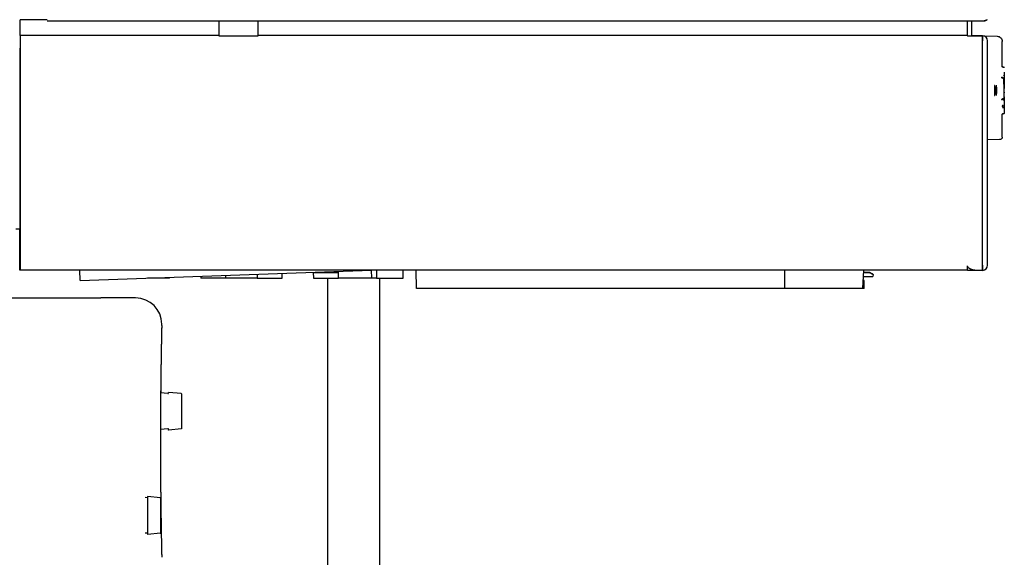
# Model space of a CAD drawing. Extents: x 0 to 5940, y 0 to 4200.
# Drawn here: x 5281 to 5658, y 2527 to 2733 of the extents above; entities that cross this region are included whole.
import ezdxf

# ---------------------------------------------------------------- set-up
doc = ezdxf.new("R2010")
doc.units = 0
doc.header["$LTSCALE"] = 10
doc.layers.add('SICHTBARE_KANTEN_DIN_', color=179, linetype='CONTINUOUS')

msp = doc.modelspace()

# ---------------------------------------------------------------- linework, layer by layer
at = {"layer": 'SICHTBARE_KANTEN_DIN_', "color": 7}
for p, q in [((5280.77, 2727.08), (5280.78, 2733.08)), ((5280.81, 2733.08), (5280.78, 2733.08)), ((5291.21, 2733.08), (5280.81, 2733.08)), ((5280.81, 2727.08), (5280.81, 2733.08)), ((5291.21, 2732.73), (5650.41, 2732.73)), ((5356.97, 2732.73), (5356.97, 2727.08)), ((5357.01, 2732.73), (5357.01, 2727.04)), ((5372.01, 2727.04), (5372.01, 2732.73)), ((5372.05, 2727.08), (5372.05, 2732.73)), ((5644.01, 2727.08), (5644.01, 2732.73)), ((5645.72, 2726.93), (5645.72, 2732.73)), ((5280.72, 2727.08), (5280.77, 2727.08)), ((5356.97, 2727.08), (5280.81, 2727.08)), ((5280.91, 2726.98), (5280.81, 2727.08)), ((5357.01, 2727.04), (5356.97, 2727.08)), ((5357.01, 2727.04), (5372.01, 2727.04)), ((5372.05, 2727.08), (5372.01, 2727.04)), ((5644.01, 2727.08), (5372.05, 2727.08)), ((5644.01, 2726.98), (5644.01, 2727.08)), ((5644.01, 2726.98), (5644.01, 2726.84)), ((5649.72, 2726.93), (5644.01, 2726.93)), ((5646.22, 2727.01), (5645.72, 2727.02)), ((5646.22, 2727.03), (5646.22, 2726.93)), ((5646.22, 2727.03), (5646.22, 2727.03)), ((5646.22, 2727.03), (5648.72, 2727.03)), ((5649.72, 2726.93), (5649.73, 2727.03)), ((5649.72, 2726.93), (5649.72, 2725.03)), ((5649.73, 2725.03), (5649.73, 2727.03)), ((5650.31, 2726.94), (5655.36, 2726.86)), ((5280.77, 2722.33), (5280.88, 2722.33)), ((5280.77, 2642.04), (5280.77, 2722.33)), ((5280.88, 2722.33), (5280.88, 2642.04)), ((5280.95, 2637.08), (5280.95, 2724.98)), ((5649.72, 2639.03), (5649.72, 2725.03)), ((5649.73, 2639.03), (5649.73, 2725.03)), ((5651.72, 2639.03), (5651.72, 2725.03)), ((5657.33, 2715.2), (5657.33, 2724.86)), ((5657.59, 2715.01), (5657.82, 2715)), ((5657.55, 2710.83), (5657.32, 2710.84)), ((5657.7, 2710.83), (5657.48, 2710.84)), ((5657.55, 2710.83), (5657.55, 2710.83)), ((5657.59, 2710.83), (5657.65, 2710.83)), ((5657.68, 2710.83), (5657.65, 2710.83)), ((5657.75, 2710.83), (5657.71, 2710.83)), ((5657.87, 2710.53), (5657.9, 2706.14)), ((5657.97, 2710.53), (5657.93, 2703.1)), ((5658.01, 2703.11), (5658.01, 2710.53)), ((5658.09, 2709.15), (5658.09, 2710.53)), ((5658.1, 2713.09), (5658.1, 2713.09)), ((5658.05, 2708.17), (5658.05, 2708.55)), ((5658.08, 2706.36), (5658.08, 2707.57)), ((5658.09, 2703.11), (5658.04, 2703.11)), ((5658.05, 2705.26), (5658.05, 2705.75)), ((5658.09, 2703.11), (5658.09, 2704.66)), ((5658.1, 2703.56), (5658.1, 2703.55)), ((5658.13, 2705.8), (5658.13, 2706.32)), ((5658.13, 2703.11), (5658.13, 2703.11)), ((5657.19, 2702.5), (5657.21, 2702.5)), ((5657.24, 2702.5), (5657.29, 2702.5)), ((5657.6, 2702.8), (5657.38, 2702.79)), ((5657.6, 2702.8), (5657.64, 2702.8)), ((5657.6, 2699.31), (5657.6, 2699.31)), ((5657.75, 2702.81), (5657.72, 2702.81)), ((5657.33, 2696.85), (5657.33, 2696.91)), ((5657.33, 2688.17), (5657.33, 2696.85)), ((5657.83, 2697.09), (5657.61, 2697.08)), ((5657.83, 2697.09), (5657.61, 2697.08)), ((5656.34, 2687.17), (5651.72, 2687.09)), ((5279.14, 2652.93), (5280.64, 2652.93)), ((5280.64, 2652.93), (5280.72, 2652.93)), ((5280.72, 2637.08), (5280.72, 2652.93)), ((5280.88, 2642.04), (5280.77, 2642.04)), ((5644.01, 2637.08), (5644.01, 2638.71)), ((5649.72, 2639.03), (5649.72, 2637.13)), ((5649.73, 2637.03), (5649.73, 2639.03)), ((5280.95, 2637.08), (5280.72, 2637.08)), ((5644.01, 2637.08), (5280.95, 2637.08)), ((5303.88, 2633.18), (5303.68, 2637.08)), ((5303.88, 2633.18), (5415.57, 2637.08)), ((5359.62, 2634.08), (5359.68, 2635.13)), ((5359.63, 2634.08), (5359.68, 2635.13)), ((5371.62, 2635.55), (5371.69, 2634.08)), ((5381.22, 2634.08), (5381.31, 2635.89)), ((5381.22, 2634.08), (5381.31, 2635.89)), ((5393.17, 2636.3), (5393.29, 2634.08)), ((5402.92, 2636.08), (5393.18, 2636.08)), ((5393.18, 2636.08), (5393.29, 2634.08)), ((5402.81, 2634.08), (5402.92, 2636.08)), ((5402.92, 2636.08), (5402.95, 2636.64)), ((5415.62, 2634.08), (5415.57, 2637.08)), ((5417.43, 2637.08), (5417.43, 2634.08)), ((5427.64, 2634.08), (5427.64, 2637.08)), ((5432.81, 2630.08), (5432.69, 2637.08)), ((5573.88, 2637.08), (5573.82, 2630.08)), ((5603.93, 2630.08), (5604.29, 2637.08)), ((5606.51, 2636.22), (5604.25, 2636.24)), ((5604.25, 2636.24), (5606.51, 2636.22)), ((5604.25, 2636.21), (5606.51, 2636.19)), ((5604.25, 2636.21), (5606.51, 2636.19)), ((5606.51, 2636.22), (5606.51, 2636.22)), ((5606.51, 2636.19), (5606.51, 2636.19)), ((5607.9, 2635.39), (5607.77, 2634.68)), ((5607.9, 2635.42), (5607.89, 2635.39)), ((5607.9, 2635.42), (5607.9, 2635.42)), ((5607.9, 2635.39), (5607.9, 2635.39)), ((5644.01, 2637.13), (5646.97, 2637.13)), ((5646.97, 2637.13), (5649.72, 2637.13)), ((5649.73, 2637.03), (5649.72, 2637.13)), ((5338.03, 2634.08), (5329.66, 2634.08)), ((5338.03, 2634.08), (5338.05, 2634.37)), ((5350.06, 2634.79), (5350.1, 2634.08)), ((5359.62, 2634.08), (5350.1, 2634.08)), ((5371.69, 2634.08), (5359.63, 2634.08)), ((5371.69, 2634.08), (5381.22, 2634.08)), ((5393.29, 2634.08), (5402.81, 2634.08)), ((5398.64, 2634.08), (5398.64, 2212.98)), ((5415.62, 2634.08), (5402.81, 2634.08)), ((5417.43, 2634.08), (5415.62, 2634.08)), ((5417.43, 2634.08), (5427.64, 2634.08)), ((5418.64, 2634.08), (5418.64, 2212.98)), ((5604.46, 2633.08), (5604.08, 2633.08)), ((5604.46, 2630.08), (5604.46, 2633.08)), ((5573.82, 2630.08), (5432.81, 2630.08)), ((5603.93, 2630.08), (5573.82, 2630.08)), ((5604.46, 2630.08), (5603.93, 2630.08)), ((5238.64, 2626.43), (5311.75, 2626.43)), ((5325.09, 2626.43), (5311.75, 2626.43)), ((5335.09, 2615.93), (5335.09, 2616.43)), ((5337.49, 2589.75), (5334.68, 2590.03)), ((5342.52, 2589.74), (5337.77, 2590.22)), ((5337.49, 2576.22), (5334.6, 2575.93)), ((5342.52, 2576.22), (5337.77, 2575.75)), ((5329.5, 2549.75), (5328.69, 2549.83)), ((5329.64, 2550.09), (5329.64, 2535.87)), ((5334.52, 2549.74), (5329.77, 2550.22)), ((5334.64, 2549.62), (5334.64, 2536.34)), ((5329.5, 2536.22), (5328.69, 2536.14)), ((5334.52, 2536.22), (5329.77, 2535.75))]:
    msp.add_line(p, q, dxfattribs=at)
at = {"layer": 'SICHTBARE_KANTEN_DIN_', "color": 7, "flags": 128}
for points in [[(5650.41, 2732.73), (5650.45, 2732.73), (5650.49, 2732.73), (5650.52, 2732.74), (5650.56, 2732.74), (5650.59, 2732.75), (5650.63, 2732.76), (5650.66, 2732.77), (5650.69, 2732.78), (5650.73, 2732.8), (5650.76, 2732.81), (5650.79, 2732.83), (5650.83, 2732.85), (5650.86, 2732.87), (5650.89, 2732.89), (5650.92, 2732.92), (5650.96, 2732.94), (5650.99, 2732.97), (5651.02, 2733), (5651.05, 2733.03), (5651.08, 2733.06), (5651.12, 2733.09), (5651.15, 2733.13), (5651.18, 2733.16), (5651.21, 2733.2)], [(5651.55, 2733.2), (5651.51, 2733.16), (5651.47, 2733.13), (5651.43, 2733.09), (5651.38, 2733.06), (5651.34, 2733.03), (5651.3, 2733), (5651.25, 2732.97), (5651.21, 2732.94), (5651.16, 2732.92), (5651.11, 2732.89), (5651.07, 2732.87), (5651.02, 2732.85), (5650.97, 2732.83), (5650.92, 2732.81), (5650.87, 2732.8), (5650.82, 2732.78), (5650.77, 2732.77), (5650.72, 2732.76), (5650.67, 2732.75), (5650.62, 2732.74), (5650.57, 2732.74), (5650.52, 2732.73), (5650.47, 2732.73), (5650.41, 2732.73)], [(5280.95, 2724.98), (5280.95, 2725.09), (5280.95, 2725.22), (5280.95, 2725.34), (5280.94, 2725.46), (5280.94, 2725.58), (5280.94, 2725.71), (5280.94, 2725.83), (5280.94, 2725.95), (5280.94, 2726.06), (5280.94, 2726.17), (5280.94, 2726.28), (5280.94, 2726.38), (5280.93, 2726.47), (5280.93, 2726.56), (5280.93, 2726.64), (5280.93, 2726.71), (5280.93, 2726.77), (5280.92, 2726.83), (5280.92, 2726.87), (5280.92, 2726.91), (5280.92, 2726.94), (5280.92, 2726.96), (5280.91, 2726.97), (5280.91, 2726.98)], [(5655.36, 2726.86), (5655.74, 2726.81), (5656.11, 2726.69), (5656.45, 2726.51), (5656.75, 2726.26), (5657, 2725.96), (5657.18, 2725.61), (5657.29, 2725.24), (5657.33, 2724.86)], [(5657.59, 2715.01), (5657.58, 2715.01), (5657.56, 2715.02), (5657.54, 2715.02), (5657.52, 2715.02), (5657.5, 2715.03), (5657.48, 2715.04), (5657.47, 2715.05), (5657.45, 2715.06), (5657.43, 2715.07), (5657.42, 2715.08), (5657.4, 2715.09), (5657.39, 2715.1), (5657.38, 2715.12), (5657.36, 2715.13), (5657.35, 2715.15), (5657.34, 2715.16), (5657.34, 2715.18), (5657.33, 2715.2), (5657.32, 2715.22), (5657.32, 2715.24), (5657.31, 2715.25), (5657.31, 2715.27), (5657.31, 2715.29), (5657.31, 2715.31)], [(5657.32, 2715.31), (5657.32, 2715.31), (5657.32, 2715.31), (5657.32, 2715.31), (5657.32, 2715.3), (5657.32, 2715.3), (5657.32, 2715.3), (5657.32, 2715.3), (5657.32, 2715.3), (5657.32, 2715.29), (5657.32, 2715.29), (5657.32, 2715.29), (5657.32, 2715.28), (5657.32, 2715.28), (5657.32, 2715.27), (5657.32, 2715.27), (5657.32, 2715.26), (5657.32, 2715.26), (5657.32, 2715.25), (5657.32, 2715.25), (5657.32, 2715.24), (5657.32, 2715.23), (5657.32, 2715.23), (5657.32, 2715.22), (5657.32, 2715.21)], [(5658.11, 2714.7), (5658.1, 2714.72), (5658.1, 2714.74), (5658.1, 2714.76), (5658.1, 2714.78), (5658.09, 2714.8), (5658.08, 2714.82), (5658.08, 2714.83), (5658.07, 2714.85), (5658.06, 2714.87), (5658.05, 2714.88), (5658.03, 2714.9), (5658.02, 2714.91), (5658.01, 2714.93), (5657.99, 2714.94), (5657.98, 2714.95), (5657.96, 2714.96), (5657.94, 2714.97), (5657.93, 2714.98), (5657.91, 2714.99), (5657.89, 2714.99), (5657.87, 2715), (5657.85, 2715), (5657.84, 2715), (5657.82, 2715)], [(5657.08, 2711.11), (5657.08, 2711.09), (5657.09, 2711.05), (5657.15, 2710.94), (5657.24, 2710.87), (5657.35, 2710.84)], [(5657.17, 2711.11), (5657.17, 2711.09), (5657.18, 2711.04), (5657.24, 2710.94), (5657.33, 2710.87), (5657.45, 2710.84)], [(5657.2, 2711.06), (5657.2, 2711.06), (5657.2, 2711.07), (5657.2, 2711.07), (5657.2, 2711.08), (5657.2, 2711.08), (5657.2, 2711.09), (5657.2, 2711.09), (5657.2, 2711.1), (5657.2, 2711.1), (5657.2, 2711.11), (5657.2, 2711.11), (5657.2, 2711.11), (5657.2, 2711.12), (5657.2, 2711.12), (5657.2, 2711.12), (5657.2, 2711.12), (5657.2, 2711.13), (5657.2, 2711.13), (5657.2, 2711.13), (5657.2, 2711.13), (5657.2, 2711.13), (5657.2, 2711.14), (5657.2, 2711.14), (5657.2, 2711.14)], [(5657.21, 2711.14), (5657.21, 2711.14), (5657.21, 2711.14), (5657.21, 2711.14), (5657.21, 2711.13), (5657.21, 2711.13), (5657.21, 2711.13), (5657.21, 2711.13), (5657.21, 2711.12), (5657.21, 2711.12), (5657.21, 2711.12), (5657.21, 2711.11), (5657.21, 2711.11), (5657.21, 2711.1), (5657.21, 2711.1), (5657.21, 2711.09), (5657.21, 2711.08), (5657.21, 2711.08), (5657.21, 2711.07), (5657.21, 2711.06), (5657.21, 2711.05), (5657.21, 2711.05), (5657.21, 2711.04), (5657.21, 2711.03), (5657.21, 2711.02)], [(5657.25, 2711.04), (5657.25, 2711.05), (5657.25, 2711.06), (5657.25, 2711.06), (5657.25, 2711.07), (5657.25, 2711.07), (5657.25, 2711.08), (5657.25, 2711.08), (5657.25, 2711.09), (5657.25, 2711.09), (5657.25, 2711.1), (5657.25, 2711.1), (5657.25, 2711.11), (5657.25, 2711.11), (5657.25, 2711.11), (5657.25, 2711.12), (5657.25, 2711.12), (5657.25, 2711.12), (5657.25, 2711.13), (5657.25, 2711.13), (5657.25, 2711.13), (5657.25, 2711.13), (5657.25, 2711.13), (5657.25, 2711.14), (5657.25, 2711.14)], [(5657.29, 2711.13), (5657.29, 2711.13), (5657.29, 2711.13), (5657.29, 2711.13), (5657.29, 2711.13), (5657.29, 2711.13), (5657.29, 2711.12), (5657.29, 2711.12), (5657.29, 2711.12), (5657.29, 2711.11), (5657.29, 2711.1), (5657.29, 2711.1), (5657.29, 2711.09), (5657.29, 2711.08), (5657.29, 2711.08), (5657.29, 2711.07), (5657.29, 2711.06), (5657.29, 2711.05), (5657.29, 2711.04), (5657.29, 2711.03), (5657.29, 2711.02), (5657.29, 2711.01), (5657.29, 2710.99), (5657.29, 2710.98), (5657.29, 2710.97)], [(5657.83, 2711.93), (5657.84, 2711.92), (5657.88, 2711.88), (5657.94, 2711.82), (5658.07, 2711.67), (5658.11, 2711.61), (5658.12, 2711.58), (5658.12, 2711.53), (5658.12, 2711.45), (5658.12, 2711.36), (5658.12, 2711.24), (5658.12, 2711.09), (5658.12, 2710.92), (5658.12, 2710.71), (5658.12, 2710.49), (5658.12, 2710.24), (5658.12, 2709.99), (5658.12, 2709.72), (5658.12, 2709.45), (5658.12, 2709.18), (5658.12, 2708.91), (5658.12, 2708.65), (5658.12, 2708.39), (5658.12, 2708.14), (5658.12, 2707.9), (5658.12, 2707.68), (5658.12, 2707.49), (5658.12, 2707.33), (5658.12, 2707.2), (5658.12, 2707.1), (5658.12, 2707.02), (5658.12, 2706.96), (5658.12, 2706.93), (5658.12, 2706.9), (5658.11, 2706.85), (5658.08, 2706.79)], [(5658.11, 2713.12), (5658.11, 2713.1), (5658.11, 2713.06), (5658.11, 2713), (5658.1, 2712.92), (5658.1, 2712.81), (5658.1, 2712.68), (5658.1, 2712.53), (5658.1, 2712.39), (5658.1, 2712.24), (5658.1, 2712.1), (5658.1, 2711.97), (5658.1, 2711.85), (5658.11, 2711.76), (5658.11, 2711.7), (5658.11, 2711.66), (5658.11, 2711.65)], [(5654.44, 2708.01), (5654.43, 2708), (5654.43, 2707.95), (5654.41, 2707.81), (5654.4, 2707.61), (5654.39, 2707.36), (5654.38, 2707.06), (5654.37, 2706.74), (5654.37, 2706.39), (5654.37, 2706.03), (5654.37, 2705.68), (5654.37, 2705.33), (5654.38, 2705.01), (5654.39, 2704.71), (5654.4, 2704.46), (5654.41, 2704.26), (5654.43, 2704.11), (5654.43, 2704.07), (5654.44, 2704.05)], [(5654.4, 2707.67), (5654.45, 2707.58), (5654.47, 2707.52), (5654.48, 2707.41), (5654.5, 2707.26), (5654.51, 2707.07), (5654.51, 2706.85), (5654.52, 2706.59), (5654.52, 2706.32), (5654.52, 2706.03), (5654.52, 2705.75), (5654.52, 2705.47), (5654.51, 2705.22), (5654.51, 2704.99), (5654.5, 2704.81), (5654.48, 2704.66), (5654.47, 2704.55), (5654.45, 2704.49), (5654.4, 2704.39)], [(5655.02, 2708.03), (5655.02, 2708.01), (5655.01, 2707.96), (5655, 2707.82), (5654.99, 2707.62), (5654.98, 2707.37), (5654.97, 2707.08), (5654.96, 2706.75), (5654.96, 2706.4), (5654.96, 2706.05), (5654.96, 2705.69), (5654.96, 2705.34), (5654.97, 2705.02), (5654.98, 2704.72), (5654.99, 2704.47), (5655, 2704.27), (5655.01, 2704.13), (5655.02, 2704.09), (5655.02, 2704.07)], [(5654.99, 2707.67), (5655.02, 2707.62), (5655.03, 2707.58), (5655.05, 2707.52), (5655.06, 2707.41), (5655.07, 2707.26), (5655.08, 2707.08), (5655.09, 2706.86), (5655.09, 2706.6), (5655.09, 2706.33), (5655.1, 2706.05), (5655.09, 2705.76), (5655.09, 2705.49), (5655.09, 2705.24), (5655.08, 2705.02), (5655.07, 2704.83), (5655.06, 2704.69), (5655.05, 2704.58), (5655.03, 2704.52), (5655.02, 2704.48), (5654.99, 2704.43)], [(5655.03, 2708.1), (5655.03, 2708.09), (5655.03, 2708.09), (5655.02, 2708.09), (5655.02, 2708.08), (5655.02, 2708.08), (5655.02, 2708.08), (5655.02, 2708.07), (5655.02, 2708.07), (5655.02, 2708.07), (5655.02, 2708.06), (5655.02, 2708.06), (5655.02, 2708.05), (5655.02, 2708.05), (5655.02, 2708.04), (5655.02, 2708.04), (5655.02, 2708.03), (5655.02, 2708.03), (5655.01, 2708.02), (5655.01, 2708.02), (5655.01, 2708.01), (5655.01, 2708.01), (5655.01, 2708), (5655.01, 2708), (5655.01, 2707.99)], [(5658.05, 2708.55), (5658.05, 2708.59), (5658.05, 2708.62), (5658.05, 2708.66), (5658.05, 2708.7), (5658.05, 2708.74), (5658.05, 2708.78), (5658.05, 2708.81), (5658.05, 2708.85), (5658.05, 2708.88), (5658.05, 2708.91), (5658.05, 2708.94), (5658.06, 2708.97), (5658.06, 2709), (5658.06, 2709.02), (5658.06, 2709.04), (5658.06, 2709.06), (5658.06, 2709.08), (5658.06, 2709.1), (5658.06, 2709.11), (5658.06, 2709.12), (5658.06, 2709.13), (5658.06, 2709.14), (5658.06, 2709.14), (5658.06, 2709.15)], [(5658.06, 2707.57), (5658.06, 2707.57), (5658.06, 2707.58), (5658.06, 2707.59), (5658.06, 2707.59), (5658.06, 2707.61), (5658.06, 2707.62), (5658.06, 2707.64), (5658.06, 2707.65), (5658.06, 2707.67), (5658.06, 2707.7), (5658.06, 2707.72), (5658.06, 2707.75), (5658.05, 2707.78), (5658.05, 2707.81), (5658.05, 2707.84), (5658.05, 2707.87), (5658.05, 2707.91), (5658.05, 2707.94), (5658.05, 2707.98), (5658.05, 2708.02), (5658.05, 2708.06), (5658.05, 2708.09), (5658.05, 2708.13), (5658.05, 2708.17)], [(5658.12, 2710.13), (5658.12, 2710.13), (5658.12, 2710.12), (5658.12, 2710.11), (5658.12, 2710.11), (5658.12, 2710.1), (5658.12, 2710.1), (5658.11, 2710.09), (5658.11, 2710.09), (5658.11, 2710.08), (5658.11, 2710.08), (5658.11, 2710.07), (5658.11, 2710.06), (5658.11, 2710.06), (5658.11, 2710.05), (5658.11, 2710.05), (5658.1, 2710.04), (5658.1, 2710.04), (5658.1, 2710.03), (5658.1, 2710.03), (5658.1, 2710.02), (5658.09, 2710.02), (5658.09, 2710.01), (5658.09, 2710.01), (5658.09, 2710)], [(5658.09, 2709.21), (5658.09, 2709.21), (5658.09, 2709.21), (5658.09, 2709.21), (5658.1, 2709.21), (5658.1, 2709.2), (5658.1, 2709.2), (5658.1, 2709.2), (5658.1, 2709.2), (5658.11, 2709.2), (5658.11, 2709.2), (5658.11, 2709.2), (5658.11, 2709.2), (5658.11, 2709.2), (5658.11, 2709.2), (5658.11, 2709.2), (5658.12, 2709.19), (5658.12, 2709.19), (5658.12, 2709.19), (5658.12, 2709.19), (5658.12, 2709.19), (5658.12, 2709.19), (5658.12, 2709.19), (5658.12, 2709.19), (5658.12, 2709.19)], [(5657.9, 2706.14), (5657.9, 2706.03), (5657.9, 2705.93), (5657.91, 2705.86), (5657.91, 2705.83)], [(5658.05, 2705.75), (5658.05, 2705.79), (5658.05, 2705.83), (5658.05, 2705.87), (5658.05, 2705.91), (5658.05, 2705.95), (5658.05, 2705.98), (5658.05, 2706.02), (5658.05, 2706.05), (5658.05, 2706.09), (5658.05, 2706.12), (5658.05, 2706.15), (5658.06, 2706.18), (5658.06, 2706.21), (5658.06, 2706.23), (5658.06, 2706.25), (5658.06, 2706.27), (5658.06, 2706.29), (5658.06, 2706.31), (5658.06, 2706.32), (5658.06, 2706.33), (5658.06, 2706.34), (5658.06, 2706.35), (5658.06, 2706.35), (5658.06, 2706.35)], [(5658.05, 2705.33), (5658.06, 2705.33), (5658.06, 2705.32), (5658.07, 2705.31), (5658.07, 2705.31), (5658.07, 2705.3), (5658.08, 2705.29), (5658.08, 2705.29), (5658.08, 2705.28), (5658.08, 2705.27), (5658.09, 2705.27), (5658.09, 2705.26), (5658.09, 2705.25), (5658.09, 2705.25), (5658.1, 2705.24), (5658.1, 2705.23), (5658.1, 2705.22), (5658.1, 2705.22), (5658.1, 2705.21), (5658.1, 2705.2), (5658.1, 2705.19), (5658.1, 2705.19), (5658.11, 2705.18), (5658.11, 2705.17), (5658.11, 2705.16)], [(5658.06, 2704.66), (5658.06, 2704.66), (5658.06, 2704.67), (5658.06, 2704.68), (5658.06, 2704.68), (5658.06, 2704.7), (5658.06, 2704.71), (5658.06, 2704.73), (5658.06, 2704.74), (5658.06, 2704.76), (5658.06, 2704.79), (5658.06, 2704.81), (5658.06, 2704.84), (5658.05, 2704.87), (5658.05, 2704.9), (5658.05, 2704.93), (5658.05, 2704.96), (5658.05, 2705), (5658.05, 2705.03), (5658.05, 2705.07), (5658.05, 2705.11), (5658.05, 2705.15), (5658.05, 2705.18), (5658.05, 2705.22), (5658.05, 2705.26)], [(5658.11, 2703.58), (5658.11, 2703.56), (5658.11, 2703.52), (5658.11, 2703.46), (5658.1, 2703.38), (5658.1, 2703.27), (5658.1, 2703.14), (5658.1, 2702.99), (5658.1, 2702.85), (5658.1, 2702.7), (5658.1, 2702.56), (5658.1, 2702.43), (5658.1, 2702.31), (5658.11, 2702.23), (5658.11, 2702.16), (5658.11, 2702.12), (5658.11, 2702.11)], [(5657.42, 2702.79), (5657.3, 2702.76), (5657.2, 2702.69), (5657.14, 2702.59), (5657.13, 2702.54), (5657.13, 2702.52)], [(5657.2, 2702.5), (5657.2, 2702.5), (5657.2, 2702.5), (5657.2, 2702.51), (5657.2, 2702.51), (5657.2, 2702.51), (5657.2, 2702.51), (5657.2, 2702.52), (5657.2, 2702.52), (5657.2, 2702.52), (5657.2, 2702.52), (5657.2, 2702.53), (5657.2, 2702.53), (5657.2, 2702.54), (5657.2, 2702.54), (5657.2, 2702.54), (5657.2, 2702.55), (5657.2, 2702.55), (5657.2, 2702.56), (5657.2, 2702.56), (5657.2, 2702.57), (5657.2, 2702.57), (5657.2, 2702.58), (5657.2, 2702.59), (5657.2, 2702.59)], [(5657.21, 2702.62), (5657.21, 2702.61), (5657.21, 2702.6), (5657.21, 2702.59), (5657.21, 2702.59), (5657.21, 2702.58), (5657.21, 2702.57), (5657.21, 2702.56), (5657.21, 2702.56), (5657.21, 2702.55), (5657.21, 2702.54), (5657.21, 2702.54), (5657.21, 2702.53), (5657.21, 2702.53), (5657.21, 2702.52), (5657.21, 2702.52), (5657.21, 2702.52), (5657.21, 2702.51), (5657.21, 2702.51), (5657.21, 2702.51), (5657.21, 2702.51), (5657.21, 2702.5), (5657.21, 2702.5), (5657.21, 2702.5), (5657.21, 2702.5)], [(5657.25, 2702.5), (5657.25, 2702.5), (5657.25, 2702.51), (5657.25, 2702.51), (5657.25, 2702.51), (5657.25, 2702.51), (5657.25, 2702.51), (5657.25, 2702.52), (5657.25, 2702.52), (5657.25, 2702.52), (5657.25, 2702.53), (5657.25, 2702.53), (5657.25, 2702.53), (5657.25, 2702.54), (5657.25, 2702.54), (5657.25, 2702.55), (5657.25, 2702.55), (5657.25, 2702.56), (5657.25, 2702.56), (5657.25, 2702.57), (5657.25, 2702.57), (5657.25, 2702.58), (5657.25, 2702.58), (5657.25, 2702.59), (5657.25, 2702.6)], [(5657.28, 2702.5), (5657.28, 2702.51), (5657.28, 2702.51), (5657.28, 2702.51), (5657.28, 2702.51), (5657.28, 2702.52), (5657.28, 2702.52), (5657.28, 2702.52), (5657.28, 2702.53), (5657.28, 2702.53), (5657.28, 2702.54), (5657.28, 2702.55), (5657.28, 2702.55), (5657.28, 2702.56), (5657.28, 2702.57), (5657.28, 2702.57), (5657.28, 2702.58), (5657.28, 2702.59), (5657.28, 2702.6), (5657.28, 2702.61), (5657.28, 2702.62), (5657.28, 2702.62), (5657.28, 2702.63), (5657.28, 2702.65), (5657.28, 2702.66)], [(5657.29, 2702.67), (5657.29, 2702.66), (5657.29, 2702.65), (5657.29, 2702.63), (5657.29, 2702.62), (5657.29, 2702.61), (5657.29, 2702.6), (5657.29, 2702.59), (5657.29, 2702.58), (5657.29, 2702.57), (5657.29, 2702.56), (5657.29, 2702.56), (5657.29, 2702.55), (5657.29, 2702.54), (5657.29, 2702.54), (5657.29, 2702.53), (5657.29, 2702.52), (5657.29, 2702.52), (5657.29, 2702.52), (5657.29, 2702.51), (5657.29, 2702.51), (5657.29, 2702.51), (5657.29, 2702.51), (5657.29, 2702.51), (5657.29, 2702.5)], [(5657.59, 2700.28), (5657.58, 2700.28), (5657.56, 2700.28), (5657.54, 2700.27), (5657.52, 2700.27), (5657.5, 2700.26), (5657.49, 2700.25), (5657.47, 2700.25), (5657.45, 2700.24), (5657.44, 2700.23), (5657.42, 2700.21), (5657.41, 2700.2), (5657.4, 2700.19), (5657.39, 2700.17), (5657.37, 2700.16), (5657.36, 2700.14), (5657.35, 2700.13), (5657.35, 2700.11), (5657.34, 2700.09), (5657.33, 2700.08), (5657.33, 2700.06), (5657.32, 2700.04), (5657.32, 2700.02), (5657.32, 2700), (5657.32, 2699.99)], [(5657.32, 2699.99), (5657.32, 2699.98), (5657.32, 2699.98), (5657.32, 2699.98), (5657.32, 2699.98), (5657.32, 2699.98), (5657.32, 2699.97), (5657.32, 2699.97), (5657.32, 2699.96), (5657.32, 2699.96), (5657.32, 2699.95), (5657.32, 2699.95), (5657.32, 2699.94), (5657.32, 2699.93), (5657.32, 2699.92), (5657.32, 2699.92), (5657.32, 2699.91), (5657.32, 2699.9), (5657.32, 2699.89), (5657.32, 2699.88), (5657.32, 2699.87), (5657.32, 2699.86), (5657.32, 2699.85), (5657.32, 2699.84), (5657.32, 2699.83)], [(5657.32, 2699.83), (5657.32, 2699.83), (5657.32, 2699.83), (5657.32, 2699.83), (5657.33, 2699.83), (5657.33, 2699.83), (5657.34, 2699.83), (5657.35, 2699.83), (5657.36, 2699.83), (5657.37, 2699.83), (5657.38, 2699.83), (5657.39, 2699.83), (5657.4, 2699.83), (5657.42, 2699.83), (5657.43, 2699.83), (5657.45, 2699.83), (5657.46, 2699.83), (5657.48, 2699.83), (5657.5, 2699.83), (5657.51, 2699.83), (5657.53, 2699.83), (5657.55, 2699.83), (5657.57, 2699.83), (5657.59, 2699.83), (5657.61, 2699.83)], [(5657.61, 2699.83), (5657.61, 2699.86), (5657.61, 2699.89), (5657.61, 2699.91), (5657.61, 2699.94), (5657.6, 2699.97), (5657.6, 2700), (5657.6, 2700.03), (5657.6, 2700.05), (5657.6, 2700.08), (5657.6, 2700.1), (5657.6, 2700.12), (5657.6, 2700.15), (5657.6, 2700.17), (5657.6, 2700.19), (5657.6, 2700.2), (5657.6, 2700.22), (5657.6, 2700.23), (5657.6, 2700.25), (5657.6, 2700.26), (5657.6, 2700.27), (5657.61, 2700.27), (5657.61, 2700.28), (5657.61, 2700.28), (5657.61, 2700.28)], [(5657.61, 2699.83), (5657.61, 2699.79), (5657.61, 2699.76), (5657.61, 2699.72), (5657.61, 2699.69), (5657.61, 2699.65), (5657.61, 2699.62), (5657.61, 2699.58), (5657.61, 2699.55), (5657.61, 2699.52), (5657.61, 2699.49), (5657.61, 2699.47), (5657.61, 2699.44), (5657.61, 2699.42), (5657.61, 2699.4), (5657.61, 2699.38), (5657.61, 2699.37), (5657.61, 2699.35), (5657.61, 2699.34), (5657.61, 2699.33), (5657.61, 2699.32), (5657.61, 2699.32), (5657.61, 2699.31), (5657.6, 2699.31), (5657.6, 2699.31)], [(5658.1, 2700.53), (5658.1, 2700.51), (5658.09, 2700.49), (5658.07, 2700.44), (5658.03, 2700.38), (5657.97, 2700.33), (5657.9, 2700.29), (5657.82, 2700.28)], [(5657.83, 2702.39), (5657.83, 2702.39), (5657.83, 2702.39), (5657.84, 2702.38), (5657.89, 2702.33), (5657.96, 2702.26), (5658.08, 2702.11), (5658.12, 2702.06), (5658.12, 2702.04), (5658.12, 2701.98), (5658.12, 2701.89), (5658.12, 2701.79), (5658.12, 2701.65), (5658.12, 2701.49), (5658.12, 2701.3), (5658.12, 2701.08), (5658.12, 2700.84), (5658.12, 2700.58), (5658.12, 2700.3), (5658.12, 2700.03), (5658.12, 2699.75), (5658.12, 2699.47), (5658.12, 2699.19), (5658.12, 2698.92), (5658.12, 2698.66), (5658.12, 2698.41), (5658.12, 2698.18), (5658.12, 2697.98), (5658.12, 2697.81), (5658.12, 2697.67), (5658.12, 2697.56), (5658.12, 2697.48), (5658.12, 2697.42), (5658.12, 2697.38), (5658.12, 2697.37), (5658.11, 2697.34), (5658.1, 2697.28), (5658.07, 2697.22), (5657.96, 2697.13), (5657.83, 2697.09)], [(5657.61, 2697.08), (5657.47, 2697.04), (5657.36, 2696.94), (5657.33, 2696.88), (5657.32, 2696.82), (5657.32, 2696.8)], [(5657.33, 2688.17), (5657.31, 2687.98), (5657.25, 2687.8), (5657.16, 2687.62), (5657.04, 2687.47), (5656.89, 2687.35), (5656.72, 2687.26), (5656.54, 2687.2), (5656.34, 2687.17)], [(5607.9, 2635.42), (5607.9, 2635.42), (5607.89, 2635.42), (5607.88, 2635.43), (5607.86, 2635.44), (5607.84, 2635.45), (5607.81, 2635.47), (5607.77, 2635.49), (5607.74, 2635.51), (5607.69, 2635.53), (5607.64, 2635.56), (5607.59, 2635.59), (5607.53, 2635.63), (5607.47, 2635.66), (5607.4, 2635.7), (5607.33, 2635.74), (5607.25, 2635.79), (5607.17, 2635.83), (5607.09, 2635.88), (5607, 2635.93), (5606.91, 2635.99), (5606.81, 2636.04), (5606.71, 2636.1), (5606.61, 2636.16), (5606.51, 2636.22)], [(5606.51, 2636.22), (5606.61, 2636.16), (5606.71, 2636.1), (5606.81, 2636.05), (5606.91, 2635.99), (5607, 2635.94), (5607.09, 2635.89), (5607.17, 2635.84), (5607.25, 2635.79), (5607.33, 2635.75), (5607.4, 2635.71), (5607.47, 2635.67), (5607.53, 2635.63), (5607.59, 2635.6), (5607.64, 2635.56), (5607.69, 2635.54), (5607.74, 2635.51), (5607.77, 2635.49), (5607.81, 2635.47), (5607.84, 2635.45), (5607.86, 2635.44), (5607.88, 2635.43), (5607.89, 2635.42), (5607.9, 2635.42), (5607.9, 2635.42)], [(5607.9, 2635.39), (5607.9, 2635.39), (5607.89, 2635.39), (5607.88, 2635.4), (5607.86, 2635.41), (5607.84, 2635.42), (5607.81, 2635.44), (5607.77, 2635.46), (5607.74, 2635.48), (5607.69, 2635.5), (5607.64, 2635.53), (5607.59, 2635.56), (5607.53, 2635.6), (5607.47, 2635.63), (5607.4, 2635.67), (5607.33, 2635.71), (5607.25, 2635.76), (5607.17, 2635.8), (5607.09, 2635.85), (5607, 2635.9), (5606.91, 2635.96), (5606.81, 2636.01), (5606.71, 2636.07), (5606.61, 2636.13), (5606.51, 2636.19)], [(5606.51, 2636.19), (5606.61, 2636.13), (5606.71, 2636.07), (5606.81, 2636.02), (5606.91, 2635.96), (5607, 2635.91), (5607.09, 2635.86), (5607.17, 2635.81), (5607.25, 2635.76), (5607.33, 2635.72), (5607.4, 2635.67), (5607.47, 2635.64), (5607.53, 2635.6), (5607.59, 2635.57), (5607.64, 2635.53), (5607.69, 2635.51), (5607.74, 2635.48), (5607.77, 2635.46), (5607.81, 2635.44), (5607.84, 2635.42), (5607.86, 2635.41), (5607.88, 2635.4), (5607.89, 2635.39), (5607.9, 2635.39), (5607.9, 2635.39)], [(5644.01, 2638.48), (5644.1, 2638.35), (5644.2, 2638.24), (5644.31, 2638.13), (5644.42, 2638.03), (5644.54, 2637.94), (5644.66, 2637.85), (5644.78, 2637.77), (5644.91, 2637.7), (5645.04, 2637.64), (5645.17, 2637.58), (5645.31, 2637.52), (5645.44, 2637.47), (5645.58, 2637.43), (5645.71, 2637.38), (5645.85, 2637.34), (5645.99, 2637.31), (5646.12, 2637.28), (5646.26, 2637.25), (5646.4, 2637.22), (5646.53, 2637.2), (5646.66, 2637.17), (5646.79, 2637.16), (5646.89, 2637.14), (5646.94, 2637.13)], [(5646.94, 2637.13), (5646.94, 2637.13), (5646.95, 2637.13), (5646.95, 2637.13), (5646.95, 2637.13), (5646.95, 2637.13), (5646.95, 2637.13), (5646.95, 2637.13), (5646.95, 2637.13), (5646.95, 2637.13), (5646.95, 2637.13), (5646.96, 2637.13), (5646.96, 2637.13), (5646.96, 2637.13), (5646.96, 2637.13), (5646.96, 2637.13), (5646.96, 2637.13), (5646.96, 2637.13), (5646.96, 2637.13), (5646.96, 2637.13), (5646.96, 2637.13), (5646.97, 2637.13), (5646.97, 2637.13), (5646.97, 2637.13), (5646.97, 2637.13)], [(5604.17, 2634.71), (5604.4, 2634.7), (5604.63, 2634.7), (5604.86, 2634.7), (5605.09, 2634.7), (5605.32, 2634.7), (5605.55, 2634.69), (5605.77, 2634.69), (5605.99, 2634.69), (5606.2, 2634.69), (5606.39, 2634.69), (5606.58, 2634.69), (5606.76, 2634.68), (5606.92, 2634.68), (5607.07, 2634.68), (5607.21, 2634.68), (5607.33, 2634.68), (5607.44, 2634.68), (5607.53, 2634.68), (5607.61, 2634.68), (5607.67, 2634.68), (5607.71, 2634.68), (5607.75, 2634.68), (5607.77, 2634.68), (5607.77, 2634.68)], [(5335.09, 2615.93), (5335.09, 2615.9), (5335.09, 2615.89), (5335.09, 2615.89), (5335.09, 2615.89), (5335.09, 2615.88), (5335.09, 2615.87), (5335.09, 2615.84), (5335.09, 2615.77), (5335.08, 2615.68), (5335.08, 2615.56), (5335.08, 2615.42), (5335.07, 2615.24), (5335.07, 2615.05), (5335.07, 2614.82), (5335.06, 2614.57), (5335.05, 2614.3), (5335.05, 2614), (5335.04, 2613.67), (5335.03, 2613.32), (5335.03, 2612.94), (5335.02, 2612.53), (5335.01, 2612.11), (5335, 2611.65), (5334.99, 2611.18), (5334.98, 2610.68), (5334.97, 2610.15), (5334.96, 2609.61), (5334.95, 2609.04), (5334.94, 2608.45), (5334.93, 2607.84), (5334.91, 2607.2), (5334.9, 2606.54), (5334.89, 2605.86), (5334.88, 2605.16), (5334.87, 2604.44), (5334.85, 2603.69), (5334.84, 2602.93), (5334.83, 2602.15), (5334.82, 2601.36), (5334.81, 2600.54), (5334.79, 2599.71), (5334.78, 2598.86), (5334.77, 2598), (5334.76, 2597.12), (5334.75, 2596.22), (5334.74, 2595.31), (5334.73, 2594.38), (5334.71, 2593.44), (5334.7, 2592.48), (5334.69, 2591.51), (5334.69, 2590.53), (5334.68, 2589.54), (5334.67, 2588.54), (5334.66, 2587.53), (5334.65, 2586.51), (5334.64, 2585.48), (5334.64, 2584.44), (5334.63, 2583.4), (5334.62, 2582.34), (5334.62, 2581.28), (5334.61, 2580.21), (5334.61, 2579.14), (5334.6, 2578.06), (5334.6, 2576.98), (5334.6, 2575.89), (5334.6, 2574.8), (5334.59, 2573.72), (5334.59, 2572.63), (5334.59, 2571.54), (5334.59, 2570.45), (5334.59, 2569.36), (5334.6, 2568.28), (5334.6, 2567.19), (5334.6, 2566.1), (5334.6, 2565.02), (5334.61, 2563.94), (5334.61, 2562.86), (5334.62, 2561.79), (5334.62, 2560.73), (5334.63, 2559.68), (5334.63, 2558.63), (5334.64, 2557.59), (5334.65, 2556.56), (5334.66, 2555.54), (5334.67, 2554.53), (5334.67, 2553.52), (5334.68, 2552.53), (5334.69, 2551.54), (5334.7, 2550.57), (5334.71, 2549.61), (5334.72, 2548.67), (5334.73, 2547.74), (5334.75, 2546.82), (5334.76, 2545.93), (5334.77, 2545.04), (5334.78, 2544.18), (5334.79, 2543.32), (5334.8, 2542.49), (5334.82, 2541.67), (5334.83, 2540.87), (5334.84, 2540.08), (5334.85, 2539.32), (5334.86, 2538.57), (5334.88, 2537.84), (5334.89, 2537.14), (5334.9, 2536.46), (5334.91, 2535.8), (5334.92, 2535.16), (5334.93, 2534.54), (5334.95, 2533.94), (5334.96, 2533.37), (5334.97, 2532.82), (5334.98, 2532.29), (5334.99, 2531.78), (5335, 2531.3), (5335.01, 2530.84), (5335.02, 2530.41), (5335.02, 2530), (5335.03, 2529.62), (5335.04, 2529.26), (5335.05, 2528.93), (5335.05, 2528.62), (5335.06, 2528.34), (5335.06, 2528.09), (5335.07, 2527.86), (5335.07, 2527.66), (5335.08, 2527.48), (5335.08, 2527.33), (5335.08, 2527.21), (5335.09, 2527.11), (5335.09, 2527.04), (5335.09, 2526.99), (5335.09, 2526.98)], [(5335.09, 2615.89), (5335.09, 2615.87), (5335.09, 2615.83), (5335.09, 2615.76), (5335.08, 2615.66), (5335.08, 2615.54), (5335.08, 2615.39), (5335.07, 2615.22), (5335.07, 2615.01), (5335.06, 2614.79), (5335.06, 2614.53), (5335.05, 2614.25), (5335.05, 2613.94), (5335.04, 2613.61), (5335.03, 2613.25), (5335.02, 2612.87), (5335.02, 2612.46), (5335.01, 2612.03), (5335, 2611.58), (5334.99, 2611.1), (5334.98, 2610.6), (5334.97, 2610.07), (5334.96, 2609.52), (5334.95, 2608.94), (5334.93, 2608.35), (5334.92, 2607.73), (5334.91, 2607.08), (5334.9, 2606.42), (5334.89, 2605.74), (5334.88, 2605.03), (5334.86, 2604.31), (5334.85, 2603.57), (5334.84, 2602.8), (5334.83, 2602.02), (5334.82, 2601.23), (5334.8, 2600.41), (5334.79, 2599.57), (5334.78, 2598.72), (5334.77, 2597.85), (5334.76, 2596.96), (5334.75, 2596.06), (5334.73, 2595.14), (5334.72, 2594.21), (5334.71, 2593.26), (5334.7, 2592.31), (5334.69, 2591.34), (5334.68, 2590.36), (5334.67, 2589.37), (5334.67, 2588.37), (5334.66, 2587.36), (5334.65, 2586.33), (5334.64, 2585.3), (5334.63, 2584.25), (5334.63, 2583.2), (5334.62, 2582.14), (5334.62, 2581.08), (5334.61, 2580.01), (5334.61, 2578.94), (5334.6, 2577.86), (5334.6, 2576.78), (5334.6, 2575.7), (5334.6, 2574.62), (5334.59, 2573.53), (5334.59, 2572.45), (5334.59, 2571.36), (5334.59, 2570.27), (5334.59, 2569.18), (5334.6, 2568.09), (5334.6, 2567.01), (5334.6, 2565.92), (5334.6, 2564.84), (5334.61, 2563.76), (5334.61, 2562.68), (5334.62, 2561.61), (5334.62, 2560.55), (5334.63, 2559.49), (5334.64, 2558.45), (5334.64, 2557.41), (5334.65, 2556.38), (5334.66, 2555.36), (5334.67, 2554.35), (5334.68, 2553.35), (5334.68, 2552.36), (5334.69, 2551.38), (5334.7, 2550.41), (5334.71, 2549.45), (5334.73, 2548.5), (5334.74, 2547.58), (5334.75, 2546.66), (5334.76, 2545.76), (5334.77, 2544.88), (5334.78, 2544.02), (5334.79, 2543.17), (5334.81, 2542.34), (5334.82, 2541.52), (5334.83, 2540.72), (5334.84, 2539.94), (5334.85, 2539.18), (5334.87, 2538.44), (5334.88, 2537.72), (5334.89, 2537.01), (5334.9, 2536.33), (5334.91, 2535.68), (5334.93, 2535.04), (5334.94, 2534.43), (5334.95, 2533.84), (5334.96, 2533.27), (5334.97, 2532.72), (5334.98, 2532.19), (5334.99, 2531.69), (5335, 2531.22), (5335.01, 2530.76), (5335.02, 2530.33), (5335.03, 2529.93), (5335.03, 2529.55), (5335.04, 2529.2), (5335.05, 2528.87), (5335.05, 2528.57), (5335.06, 2528.29), (5335.07, 2528.04), (5335.07, 2527.82), (5335.07, 2527.62), (5335.08, 2527.45), (5335.08, 2527.31), (5335.08, 2527.19), (5335.09, 2527.09), (5335.09, 2527.03), (5335.09, 2526.99), (5335.09, 2526.98), (5335.09, 2526.98), (5335.09, 2526.98), (5335.09, 2526.97), (5335.09, 2526.96), (5335.09, 2526.93)], [(5337.49, 2589.75), (5337.59, 2589.77), (5337.62, 2589.82), (5337.63, 2589.84)], [(5337.61, 2589.8), (5337.62, 2589.94), (5337.62, 2590.03), (5337.63, 2590.1), (5337.64, 2590.13), (5337.67, 2590.18), (5337.71, 2590.21), (5337.77, 2590.22)], [(5342.52, 2589.74), (5342.58, 2589.72), (5342.62, 2589.68), (5342.63, 2589.64), (5342.64, 2589.6), (5342.64, 2589.51), (5342.65, 2589.35), (5342.66, 2589.14), (5342.66, 2588.86), (5342.67, 2588.52), (5342.67, 2588.14), (5342.68, 2587.7), (5342.68, 2587.21), (5342.68, 2586.69), (5342.69, 2586.13), (5342.69, 2585.54), (5342.69, 2584.92), (5342.69, 2584.29), (5342.69, 2583.64), (5342.69, 2582.98), (5342.69, 2582.33), (5342.69, 2581.68), (5342.69, 2581.04), (5342.69, 2580.43), (5342.69, 2579.83), (5342.68, 2579.27), (5342.68, 2578.75), (5342.68, 2578.26), (5342.67, 2577.83), (5342.67, 2577.44), (5342.66, 2577.11), (5342.66, 2576.83), (5342.65, 2576.61), (5342.64, 2576.46), (5342.64, 2576.36), (5342.63, 2576.32), (5342.62, 2576.28), (5342.58, 2576.25), (5342.52, 2576.22)], [(5337.63, 2576.12), (5337.62, 2576.14), (5337.59, 2576.19), (5337.49, 2576.22)], [(5337.77, 2575.75), (5337.71, 2575.75), (5337.67, 2575.78), (5337.64, 2575.83), (5337.63, 2575.87), (5337.62, 2575.93), (5337.63, 2576.02), (5337.77, 2576.06), (5337.78, 2576.08), (5337.77, 2576.1), (5337.71, 2576.13), (5337.61, 2576.16)]]:
    msp.add_lwpolyline(points, dxfattribs=at)
at = {"layer": 'SICHTBARE_KANTEN_DIN_', "color": 7}
for centre, radius, start, end in [((5649.72, 2725.03), 2, 0, 89.7494), ((5657.82, 2714.7), 0.3, 0, 76.1144), ((5657.82, 2714.7), 0.3, 0.0471, 65.7378), ((5657.57, 2710.53), 0.3, 0.3635, 87.7827), ((5657.67, 2710.53), 0.3, 359.6901, 88), ((5657.71, 2710.53), 0.3, 0, 87.6141), ((5657.74, 2710.53), 0.3, 87.7141, 87.9999), ((5657.79, 2710.53), 0.3, 0, 87.5718), ((5657.83, 2710.53), 0.3, 0.0217, 8.2899), ((5657.79, 2709.15), 0.3, 333.5948, 360), ((5657.78, 2707.57), 0.3, 0, 24.058), ((5657.63, 2703.1), 0.3, 272, 359.6507), ((5657.71, 2703.11), 0.3, 272, 360), ((5657.79, 2703.11), 0.3, 272, 360), ((5657.82, 2705.16), 0.3, 0.0471, 39.4565), ((5657.82, 2705.16), 0.3, 0, 39.4565), ((5657.78, 2706.36), 0.3, 335.9411, 360), ((5657.79, 2704.66), 0.3, 0, 26.8842), ((5657.83, 2703.11), 0.3, 338.107, 359.9783), ((5657.83, 2703.11), 0.3, 338.048, 359.9827), ((5657.83, 2703.11), 0.3, 339.8283, 359.9972), ((5657.82, 2700.59), 0.3, 316.0637, 359.9999), ((5649.72, 2639.03), 2, 270.2506, 360), ((5325.09, 2616.43), 10, 0, 90), ((5329.51, 2549.87), 0.125, 264.2894, 360), ((5329.76, 2550.09), 0.125, 84.2894, 180), ((5334.51, 2549.62), 0.125, 0, 84.2894), ((5329.51, 2536.09), 0.125, 0, 95.7106), ((5329.76, 2535.87), 0.125, 180, 275.7106), ((5334.51, 2536.34), 0.125, 275.7106, 360)]:
    msp.add_arc(centre, radius, start, end, dxfattribs=at)
for centre, major_axis, ratio, start_param, end_param in [((5648.72, -3763.39), (-6515.21, 0), 0.996195, 4.712235, 4.712772), ((2660.98, 2819.95), (2996.35, -104.65), 0.000682, 0.001664, 0.003759), ((2660.98, 2819.35), (2997.15, -104.65), 0.000682, 0.001666, 0.003756), ((5657.49, 2711.14), (0, -0.3), 0.999954, 4.712389, 6.248281), ((2660.98, 2815.78), (2996.35, -104.65), 0.000059, 0.00879, 0.009596), ((5657.5, 2711.14), (0.002, -0.3), 0.999957, 4.712389, 5.041516), ((5657.54, 2711.14), (0, -0.3), 0.99997, 4.712389, 6.21457), ((2660.98, 2815.78), (2996.35, -104.65), 0.000038, 0.005139, 0.007704), ((5657.55, 2711.14), (-0.147, 0.261), 0.999988, 1.063066, 1.570796), ((5657.54, 2710.53), (0.01, 0.3), 0.999903, 4.748511, 6.283185), ((2660.99, 2815.47), (2996.85, -104.65), 0.000049, 0.012963, 0.013939), ((5657.69, 2710.53), (0.01, 0.3), 0.999954, 4.747435, 6.283185), ((5657.71, 2710.53), (0, 0.3), 0.999961, 4.712389, 6.241544), ((5657.74, 2710.53), (0.012, 0.3), 0.99997, 4.752284, 6.283185), ((5657.79, 2710.53), (0, 0.3), 0.999987, 4.712389, 6.240805), ((2657.32, 2710.53), (3000.8, -0.01), 0.00038, 0.008784, 0.009584), ((2660.98, 2815.18), (2997.15, -104.65), 0.000038, 0.005141, 0.007701), ((2660.98, 2815.18), (2997.15, -104.65), 0.000211, 0.000007, 0.000765), ((5657.79, 2709.15), (0.133, 0.269), 0.999993, 4.712389, 5.17322), ((2660.98, 2604.5), (2997.15, 104.65), 0.000032, 0.005138, 0.006751), ((5657.78, 2707.57), (0, 0.3), 0.999985, 4.712389, 5.132247), ((2660.98, 2812.22), (2997.15, -104.65), 0.000039, 0.005464, 0.006754), ((5657.8, 2706.93), (0, -0.3), 0.99999, 1.250721, 1.570796), ((2660.98, 2602.28), (2997.15, 104.65), 0.000027, 0.002346, 0.004435), ((5657.69, 2703.11), (0, -0.3), 0.999954, 0.036996, 1.570796), ((5657.71, 2703.11), (0.01, -0.3), 0.999961, 0, 1.53589), ((5657.74, 2703.11), (0, -0.3), 0.99997, 0.034906, 1.570796), ((5657.79, 2703.11), (0.01, -0.3), 0.999987, 0, 1.53589), ((2657.32, 2703.11), (3000.8, 0.01), 0.000321, 6.273601, 6.274401), ((2659.06, 2634.28), (2999.07, 72.08), 0.000066, 6.276434, 6.277723), ((5657.78, 2706.36), (0.122, 0.274), 0.999991, 4.712389, 5.132263), ((5657.79, 2704.66), (0, 0.3), 0.999987, 4.712389, 5.181582), ((2660.98, 2809.31), (2997.15, -104.65), 0.000031, 0.005068, 0.006753), ((2660.98, 2809.81), (2997.15, -104.65), 0.000682, 0.001666, 0.003756), ((2657.33, 2703.11), (3000.8, 0), 0.000276, 6.282427, 6.283088), ((5657.49, 2702.5), (-0.074, 0.291), 0.999958, 0, 1.321042), ((5657.5, 2702.5), (0.003, 0.3), 0.999958, 1.274518, 1.570796), ((5657.54, 2702.5), (0, 0.3), 0.99997, 0.249755, 1.570796), ((5657.55, 2702.5), (-0.129, -0.271), 0.999985, 4.712389, 5.152126), ((5657.58, 2702.5), (0.002, 0.3), 0.999984, 1.291254, 1.570796), ((5657.6, 2696.78), (-0.01, 0.3), 0.99999, 0, 1.53589), ((2660.98, 2592.14), (2996.35, 104.65), 0.000027, 0.002348, 0.004438), ((2660.97, 2592.44), (2996.65, 104.65), 0.000027, 0.002347, 0.004438), ((5657.8, 2697.39), (0, -0.3), 0.99999, 0.034906, 1.570796), ((2660.99, 2592.44), (2996.85, 104.65), 0.000027, 0.002347, 0.004435), ((2660.98, 2592.74), (2997.15, 104.65), 0.000027, 0.002346, 0.004435)]:
    msp.add_ellipse(centre, major_axis=major_axis, ratio=ratio, start_param=start_param, end_param=end_param, dxfattribs=at)

doc.saveas('drawing.dxf')
